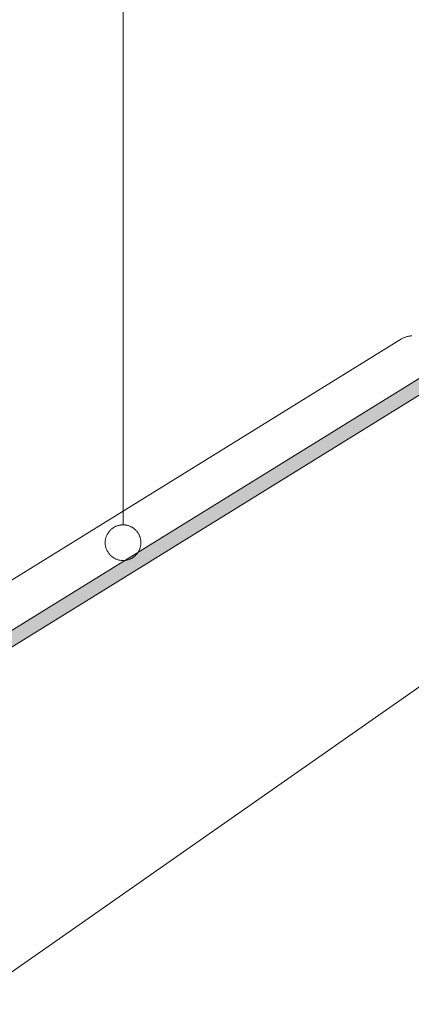
# Model space of a CAD drawing. Units: millimetres. Extents: x 15960 to 16170, y 22716 to 23013.
# Drawn here: x 16077 to 16088, y 22900 to 22927 of the extents above; entities that cross this region are included whole.
import ezdxf

# ---------------------------------------------------------------- set-up
doc = ezdxf.new("R2010")
doc.units = ezdxf.units.MM
doc.header["$MEASUREMENT"] = 0
for name, color, linetype, lineweight in [('1', 7, 'Continuous', 5), ('TEXT', 7, 'Continuous', 13), ('TILE', 1, 'Continuous', 5)]:
    doc.layers.add(name, color=color, linetype=linetype, lineweight=lineweight)

msp = doc.modelspace()

# ---------------------------------------------------------------- hatches: boundary and pattern name
at = {"layer": 'TILE'}
msp.add_hatch(color=256, dxfattribs=at).paths.add_polyline_path([(16028.379, 22878.786), (16058.248, 22897.262), (16058.26, 22897.27), (16058.272, 22897.278), (16058.283, 22897.287), (16058.295, 22897.296), (16058.306, 22897.305), (16058.317, 22897.315), (16058.328, 22897.325), (16058.339, 22897.335), (16058.35, 22897.346), (16058.36, 22897.356), (16058.37, 22897.367), (16058.379, 22897.379), (16058.389, 22897.39), (16058.398, 22897.402), (16058.407, 22897.414), (16058.415, 22897.426), (16058.424, 22897.439), (16058.432, 22897.451), (16058.439, 22897.464), (16058.447, 22897.477), (16058.454, 22897.49), (16058.46, 22897.503), (16058.466, 22897.517), (16058.472, 22897.53), (16058.478, 22897.544), (16058.483, 22897.558), (16058.488, 22897.571), (16058.493, 22897.585), (16058.497, 22897.599), (16058.501, 22897.613), (16058.783, 22898.809), (16058.787, 22898.823), (16058.791, 22898.837), (16058.795, 22898.851), (16058.8, 22898.864), (16058.805, 22898.878), (16058.811, 22898.892), (16058.817, 22898.905), (16058.823, 22898.919), (16058.83, 22898.932), (16058.837, 22898.945), (16058.844, 22898.958), (16058.852, 22898.971), (16058.86, 22898.983), (16058.868, 22898.996), (16058.876, 22899.008), (16058.885, 22899.02), (16058.894, 22899.032), (16058.904, 22899.043), (16058.914, 22899.055), (16058.924, 22899.066), (16058.934, 22899.076), (16058.944, 22899.087), (16058.955, 22899.097), (16058.966, 22899.107), (16058.977, 22899.116), (16058.988, 22899.126), (16059, 22899.135), (16059.012, 22899.143), (16059.023, 22899.152), (16059.036, 22899.16), (16090.051, 22918.346), (16090.055, 22918.348), (16090.059, 22918.351), (16090.062, 22918.354), (16090.066, 22918.356), (16090.07, 22918.359), (16090.073, 22918.362), (16090.077, 22918.366), (16090.08, 22918.369), (16090.084, 22918.372), (16090.087, 22918.376), (16090.09, 22918.379), (16090.093, 22918.383), (16090.097, 22918.386), (16090.1, 22918.39), (16090.103, 22918.394), (16090.106, 22918.398), (16090.108, 22918.402), (16090.111, 22918.407), (16090.114, 22918.411), (16090.116, 22918.415), (16090.119, 22918.42), (16090.121, 22918.424), (16090.123, 22918.429), (16090.126, 22918.434), (16090.128, 22918.438), (16090.129, 22918.443), (16090.131, 22918.448), (16090.133, 22918.453), (16090.134, 22918.458), (16090.136, 22918.463), (16090.137, 22918.468), (16090.138, 22918.473), (16090.139, 22918.478), (16090.14, 22918.483), (16090.141, 22918.488), (16090.141, 22918.493), (16090.142, 22918.498), (16090.142, 22918.504), (16090.142, 22918.509), (16090.142, 22918.514), (16090.142, 22918.519), (16090.142, 22918.524), (16090.142, 22918.529), (16090.141, 22918.534), (16090.141, 22918.539), (16090.14, 22918.544), (16090.139, 22918.549), (16090.138, 22918.554), (16090.137, 22918.559), (16090.136, 22918.563), (16090.135, 22918.568), (16090.133, 22918.573), (16090.132, 22918.577), (16090.13, 22918.582), (16090.129, 22918.586), (16090.127, 22918.591), (16090.125, 22918.595), (16090.123, 22918.599), (16090.121, 22918.603), (16090.119, 22918.607), (16090.117, 22918.611), (16090.115, 22918.615), (16089.364, 22919.828), (16089.353, 22919.848), (16089.342, 22919.868), (16089.332, 22919.888), (16089.322, 22919.909), (16089.312, 22919.93), (16089.303, 22919.951), (16089.294, 22919.973), (16089.286, 22919.995), (16089.278, 22920.018), (16089.271, 22920.041), (16089.264, 22920.064), (16089.258, 22920.087), (16089.252, 22920.111), (16089.247, 22920.135), (16089.242, 22920.159), (16089.238, 22920.184), (16089.234, 22920.209), (16089.232, 22920.234), (16089.229, 22920.259), (16089.228, 22920.284), (16089.227, 22920.31), (16089.226, 22920.335), (16089.227, 22920.361), (16089.228, 22920.386), (16089.229, 22920.412), (16089.232, 22920.438), (16089.235, 22920.463), (16089.238, 22920.489), (16089.242, 22920.514), (16089.247, 22920.54), (16089.253, 22920.565), (16089.259, 22920.59), (16089.266, 22920.615), (16089.274, 22920.64), (16089.282, 22920.664), (16089.291, 22920.688), (16089.3, 22920.712), (16089.31, 22920.736), (16089.321, 22920.759), (16089.332, 22920.783), (16089.343, 22920.805), (16089.356, 22920.827), (16089.368, 22920.849), (16089.382, 22920.871), (16089.395, 22920.892), (16089.41, 22920.912), (16089.424, 22920.933), (16089.439, 22920.952), (16089.455, 22920.971), (16089.47, 22920.99), (16089.487, 22921.008), (16089.503, 22921.026), (16089.52, 22921.043), (16089.537, 22921.06), (16089.554, 22921.076), (16089.572, 22921.092), (16089.59, 22921.107), (16089.608, 22921.121), (16089.626, 22921.135), (16089.644, 22921.149), (16089.663, 22921.162), (16089.682, 22921.174), (16098.668, 22926.733), (16098.878, 22926.393), (16089.911, 22920.846), (16089.899, 22920.839), (16089.888, 22920.831), (16089.877, 22920.823), (16089.866, 22920.815), (16089.855, 22920.807), (16089.844, 22920.798), (16089.834, 22920.789), (16089.823, 22920.78), (16089.813, 22920.77), (16089.802, 22920.76), (16089.792, 22920.75), (16089.782, 22920.739), (16089.773, 22920.728), (16089.763, 22920.717), (16089.754, 22920.706), (16089.745, 22920.694), (16089.736, 22920.682), (16089.728, 22920.669), (16089.72, 22920.657), (16089.712, 22920.644), (16089.704, 22920.631), (16089.697, 22920.617), (16089.69, 22920.604), (16089.683, 22920.59), (16089.677, 22920.576), (16089.671, 22920.562), (16089.665, 22920.547), (16089.66, 22920.533), (16089.655, 22920.518), (16089.65, 22920.503), (16089.646, 22920.488), (16089.642, 22920.473), (16089.639, 22920.458), (16089.636, 22920.443), (16089.633, 22920.427), (16089.631, 22920.412), (16089.629, 22920.397), (16089.628, 22920.381), (16089.627, 22920.366), (16089.627, 22920.351), (16089.626, 22920.335), (16089.627, 22920.32), (16089.627, 22920.305), (16089.628, 22920.29), (16089.629, 22920.274), (16089.631, 22920.259), (16089.633, 22920.245), (16089.636, 22920.23), (16089.639, 22920.215), (16089.642, 22920.201), (16089.645, 22920.187), (16089.649, 22920.172), (16089.653, 22920.159), (16089.657, 22920.145), (16089.662, 22920.131), (16089.667, 22920.118), (16089.672, 22920.105), (16089.678, 22920.092), (16089.684, 22920.079), (16089.69, 22920.067), (16089.696, 22920.055), (16089.703, 22920.043), (16089.709, 22920.031), (16090.459, 22918.818), (16090.466, 22918.806), (16090.473, 22918.794), (16090.479, 22918.782), (16090.485, 22918.77), (16090.491, 22918.757), (16090.496, 22918.744), (16090.501, 22918.731), (16090.506, 22918.718), (16090.511, 22918.704), (16090.516, 22918.691), (16090.52, 22918.677), (16090.524, 22918.663), (16090.527, 22918.648), (16090.53, 22918.634), (16090.533, 22918.619), (16090.535, 22918.605), (16090.537, 22918.59), (16090.539, 22918.575), (16090.541, 22918.56), (16090.542, 22918.544), (16090.542, 22918.529), (16090.542, 22918.514), (16090.542, 22918.499), (16090.542, 22918.483), (16090.541, 22918.468), (16090.539, 22918.452), (16090.537, 22918.437), (16090.535, 22918.422), (16090.533, 22918.406), (16090.53, 22918.391), (16090.526, 22918.376), (16090.523, 22918.361), (16090.518, 22918.346), (16090.514, 22918.331), (16090.509, 22918.316), (16090.504, 22918.302), (16090.498, 22918.287), (16090.492, 22918.273), (16090.486, 22918.259), (16090.479, 22918.245), (16090.472, 22918.232), (16090.465, 22918.218), (16090.457, 22918.205), (16090.449, 22918.192), (16090.441, 22918.18), (16090.432, 22918.167), (16090.424, 22918.155), (16090.415, 22918.144), (16090.405, 22918.132), (16090.396, 22918.121), (16090.386, 22918.11), (16090.376, 22918.099), (16090.366, 22918.089), (16090.356, 22918.079), (16090.346, 22918.069), (16090.335, 22918.06), (16090.324, 22918.051), (16090.313, 22918.042), (16090.303, 22918.034), (16090.291, 22918.026), (16090.28, 22918.018), (16090.269, 22918.011), (16059.254, 22898.825), (16059.25, 22898.822), (16059.246, 22898.819), (16059.242, 22898.816), (16059.238, 22898.813), (16059.235, 22898.81), (16059.231, 22898.807), (16059.227, 22898.804), (16059.224, 22898.8), (16059.22, 22898.797), (16059.217, 22898.793), (16059.213, 22898.79), (16059.21, 22898.786), (16059.207, 22898.782), (16059.204, 22898.778), (16059.201, 22898.774), (16059.198, 22898.77), (16059.195, 22898.766), (16059.193, 22898.762), (16059.19, 22898.758), (16059.188, 22898.753), (16059.185, 22898.749), (16059.183, 22898.744), (16059.181, 22898.74), (16059.179, 22898.735), (16059.177, 22898.731), (16059.176, 22898.726), (16059.174, 22898.722), (16059.172, 22898.717), (16059.171, 22898.712), (16059.17, 22898.708), (16058.888, 22897.512), (16058.881, 22897.489), (16058.874, 22897.466), (16058.867, 22897.442), (16058.859, 22897.419), (16058.85, 22897.397), (16058.841, 22897.374), (16058.831, 22897.351), (16058.82, 22897.329), (16058.809, 22897.307), (16058.798, 22897.285), (16058.785, 22897.264), (16058.773, 22897.242), (16058.76, 22897.221), (16058.746, 22897.201), (16058.732, 22897.18), (16058.717, 22897.16), (16058.701, 22897.141), (16058.686, 22897.121), (16058.67, 22897.103), (16058.653, 22897.084), (16058.636, 22897.066), (16058.618, 22897.049), (16058.601, 22897.032), (16058.582, 22897.015), (16058.564, 22896.999), (16058.545, 22896.984), (16058.526, 22896.969), (16058.506, 22896.954), (16058.486, 22896.94), (16058.466, 22896.927), (16028.578, 22878.438), (16028.567, 22878.431), (16028.556, 22878.423), (16028.545, 22878.415), (16028.534, 22878.407), (16028.523, 22878.398), (16028.513, 22878.389), (16028.502, 22878.38), (16028.492, 22878.37), (16028.481, 22878.36), (16028.471, 22878.35), (16028.462, 22878.339), (16028.452, 22878.328), (16028.442, 22878.317), (16028.433, 22878.305), (16028.424, 22878.293), (16028.415, 22878.281), (16028.407, 22878.269), (16028.399, 22878.256), (16028.391, 22878.243), (16028.383, 22878.23), (16028.376, 22878.217), (16028.369, 22878.203), (16028.362, 22878.19), (16028.356, 22878.176), (16028.35, 22878.161), (16028.344, 22878.147), (16028.339, 22878.132), (16028.334, 22878.118), (16028.329, 22878.103), (16028.325, 22878.088), (16028.321, 22878.073), (16028.318, 22878.058), (16028.315, 22878.042), (16028.312, 22878.027), (16028.31, 22878.012), (16028.308, 22877.996), (16028.307, 22877.981), (16028.306, 22877.966), (16028.306, 22877.95), (16028.305, 22877.935), (16028.306, 22877.92), (16028.306, 22877.904), (16028.307, 22877.889), (16028.308, 22877.874), (16028.31, 22877.859), (16028.312, 22877.844), (16028.315, 22877.83), (16028.318, 22877.815), (16028.321, 22877.801), (16028.324, 22877.786), (16028.328, 22877.772), (16028.332, 22877.758), (16028.336, 22877.745), (16028.341, 22877.731), (16028.346, 22877.718), (16028.351, 22877.705), (16028.357, 22877.692), (16028.363, 22877.679), (16028.369, 22877.667), (16028.375, 22877.655), (16028.382, 22877.643), (16028.388, 22877.631), (16029.431, 22875.944), (16029.091, 22875.734), (16028.055, 22877.409), (16028.043, 22877.428), (16028.032, 22877.448), (16028.022, 22877.467), (16028.011, 22877.488), (16028.001, 22877.508), (16027.991, 22877.529), (16027.982, 22877.551), (16027.973, 22877.573), (16027.965, 22877.595), (16027.957, 22877.617), (16027.95, 22877.64), (16027.943, 22877.663), (16027.937, 22877.687), (16027.931, 22877.711), (16027.926, 22877.735), (16027.921, 22877.759), (16027.917, 22877.784), (16027.913, 22877.808), (16027.911, 22877.833), (16027.908, 22877.859), (16027.907, 22877.884), (16027.906, 22877.909), (16027.905, 22877.935), (16027.906, 22877.96), (16027.907, 22877.986), (16027.908, 22878.012), (16027.911, 22878.037), (16027.914, 22878.063), (16027.917, 22878.088), (16027.921, 22878.114), (16027.926, 22878.139), (16027.932, 22878.165), (16027.938, 22878.19), (16027.945, 22878.215), (16027.953, 22878.239), (16027.961, 22878.264), (16027.97, 22878.288), (16027.979, 22878.312), (16027.989, 22878.336), (16028, 22878.359), (16028.011, 22878.382), (16028.023, 22878.405), (16028.035, 22878.427), (16028.047, 22878.449), (16028.061, 22878.47), (16028.074, 22878.492), (16028.089, 22878.512), (16028.103, 22878.532), (16028.118, 22878.552), (16028.134, 22878.571), (16028.149, 22878.59), (16028.166, 22878.608), (16028.182, 22878.626), (16028.199, 22878.643), (16028.216, 22878.66), (16028.233, 22878.676), (16028.251, 22878.691), (16028.269, 22878.706), (16028.287, 22878.721), (16028.305, 22878.735), (16028.323, 22878.748), (16028.342, 22878.761), (16028.361, 22878.774)], flags=0)

# ---------------------------------------------------------------- linework, layer by layer
at = {"layer": '1'}
msp.add_line((16034.458, 22870.907), (16138.309, 22943.624), dxfattribs=at)
at = {"layer": 'TEXT'}
for p, q in [((16080.035, 22913.178), (16080.035, 22967.786)), ((16079.746, 22913.086), (16079.732, 22913.075)), ((16079.76, 22913.095), (16079.746, 22913.086)), ((16079.775, 22913.105), (16079.76, 22913.095)), ((16079.79, 22913.113), (16079.775, 22913.105)), ((16079.805, 22913.122), (16079.79, 22913.113)), ((16079.821, 22913.129), (16079.805, 22913.122)), ((16079.836, 22913.136), (16079.821, 22913.129)), ((16079.852, 22913.143), (16079.836, 22913.136)), ((16079.869, 22913.149), (16079.852, 22913.143)), ((16079.885, 22913.155), (16079.869, 22913.149)), ((16079.902, 22913.16), (16079.885, 22913.155)), ((16079.919, 22913.164), (16079.902, 22913.16)), ((16079.936, 22913.168), (16079.919, 22913.164)), ((16079.953, 22913.171), (16079.936, 22913.168)), ((16079.97, 22913.173), (16079.953, 22913.171)), ((16079.987, 22913.175), (16079.97, 22913.173)), ((16080.004, 22913.177), (16079.987, 22913.175)), ((16080.022, 22913.177), (16080.004, 22913.177)), ((16080.039, 22913.177), (16080.022, 22913.177)), ((16080.056, 22913.177), (16080.039, 22913.177)), ((16080.074, 22913.176), (16080.056, 22913.177)), ((16080.091, 22913.174), (16080.074, 22913.176)), ((16080.108, 22913.172), (16080.091, 22913.174)), ((16080.125, 22913.169), (16080.108, 22913.172)), ((16080.142, 22913.166), (16080.125, 22913.169)), ((16080.159, 22913.162), (16080.142, 22913.166)), ((16080.176, 22913.157), (16080.159, 22913.162)), ((16080.193, 22913.152), (16080.176, 22913.157)), ((16080.209, 22913.146), (16080.193, 22913.152)), ((16080.225, 22913.14), (16080.209, 22913.146)), ((16080.241, 22913.133), (16080.225, 22913.14)), ((16080.257, 22913.126), (16080.241, 22913.133)), ((16080.272, 22913.118), (16080.257, 22913.126)), ((16080.287, 22913.109), (16080.272, 22913.118)), ((16080.302, 22913.1), (16080.287, 22913.109)), ((16080.317, 22913.091), (16080.302, 22913.1)), ((16080.331, 22913.08), (16080.317, 22913.091)), ((16080.345, 22913.07), (16080.331, 22913.08)), ((16079.552, 22912.806), (16079.547, 22912.789)), ((16079.556, 22912.823), (16079.552, 22912.806)), ((16079.562, 22912.839), (16079.556, 22912.823)), ((16079.568, 22912.856), (16079.562, 22912.839)), ((16079.574, 22912.872), (16079.568, 22912.856)), ((16079.581, 22912.888), (16079.574, 22912.872)), ((16079.589, 22912.903), (16079.581, 22912.888)), ((16079.597, 22912.919), (16079.589, 22912.903)), ((16079.605, 22912.934), (16079.597, 22912.919)), ((16079.615, 22912.948), (16079.605, 22912.934)), ((16079.624, 22912.963), (16079.615, 22912.948)), ((16079.634, 22912.977), (16079.624, 22912.963)), ((16079.645, 22912.991), (16079.634, 22912.977)), ((16079.656, 22913.004), (16079.645, 22912.991)), ((16079.668, 22913.017), (16079.656, 22913.004)), ((16079.68, 22913.03), (16079.668, 22913.017)), ((16079.692, 22913.042), (16079.68, 22913.03)), ((16079.705, 22913.053), (16079.692, 22913.042)), ((16079.718, 22913.065), (16079.705, 22913.053)), ((16079.732, 22913.075), (16079.718, 22913.065)), ((16080.358, 22913.059), (16080.345, 22913.07)), ((16080.371, 22913.048), (16080.358, 22913.059)), ((16080.384, 22913.036), (16080.371, 22913.048)), ((16080.396, 22913.023), (16080.384, 22913.036)), ((16080.408, 22913.011), (16080.396, 22913.023)), ((16080.419, 22912.997), (16080.408, 22913.011)), ((16080.43, 22912.984), (16080.419, 22912.997)), ((16080.44, 22912.97), (16080.43, 22912.984)), ((16080.45, 22912.956), (16080.44, 22912.97)), ((16080.46, 22912.941), (16080.45, 22912.956)), ((16080.468, 22912.926), (16080.46, 22912.941)), ((16080.477, 22912.911), (16080.468, 22912.926)), ((16080.485, 22912.896), (16080.477, 22912.911)), ((16080.492, 22912.88), (16080.485, 22912.896)), ((16080.499, 22912.864), (16080.492, 22912.88)), ((16080.505, 22912.848), (16080.499, 22912.864)), ((16080.511, 22912.831), (16080.505, 22912.848)), ((16080.516, 22912.815), (16080.511, 22912.831)), ((16080.52, 22912.798), (16080.516, 22912.815)), ((16079.537, 22912.721), (16079.535, 22912.704)), ((16079.535, 22912.704), (16079.535, 22912.686)), ((16079.535, 22912.686), (16079.535, 22912.669)), ((16079.535, 22912.669), (16079.535, 22912.651)), ((16079.535, 22912.651), (16079.537, 22912.634)), ((16079.538, 22912.738), (16079.537, 22912.721)), ((16079.537, 22912.634), (16079.538, 22912.617)), ((16079.541, 22912.755), (16079.538, 22912.738)), ((16079.538, 22912.617), (16079.541, 22912.6)), ((16079.544, 22912.772), (16079.541, 22912.755)), ((16079.541, 22912.6), (16079.544, 22912.583)), ((16079.547, 22912.789), (16079.544, 22912.772)), ((16079.544, 22912.583), (16079.547, 22912.566)), ((16079.547, 22912.566), (16079.552, 22912.549)), ((16079.552, 22912.549), (16079.556, 22912.532)), ((16079.556, 22912.532), (16079.562, 22912.516)), ((16080.511, 22912.524), (16080.516, 22912.54)), ((16080.516, 22912.54), (16080.52, 22912.557)), ((16080.524, 22912.781), (16080.52, 22912.798)), ((16080.52, 22912.557), (16080.524, 22912.574)), ((16080.527, 22912.764), (16080.524, 22912.781)), ((16080.524, 22912.574), (16080.527, 22912.591)), ((16080.53, 22912.747), (16080.527, 22912.764)), ((16080.527, 22912.591), (16080.53, 22912.608)), ((16080.532, 22912.729), (16080.53, 22912.747)), ((16080.53, 22912.608), (16080.532, 22912.626)), ((16080.534, 22912.712), (16080.532, 22912.729)), ((16080.532, 22912.626), (16080.534, 22912.643)), ((16080.534, 22912.695), (16080.534, 22912.712)), ((16080.535, 22912.678), (16080.534, 22912.695)), ((16080.534, 22912.66), (16080.535, 22912.678)), ((16080.534, 22912.643), (16080.534, 22912.66)), ((16079.562, 22912.516), (16079.568, 22912.499)), ((16079.568, 22912.499), (16079.574, 22912.483)), ((16079.574, 22912.483), (16079.581, 22912.467)), ((16079.581, 22912.467), (16079.589, 22912.452)), ((16079.589, 22912.452), (16079.597, 22912.436)), ((16079.597, 22912.436), (16079.605, 22912.421)), ((16079.605, 22912.421), (16079.615, 22912.407)), ((16079.615, 22912.407), (16079.624, 22912.392)), ((16079.624, 22912.392), (16079.634, 22912.378)), ((16079.634, 22912.378), (16079.645, 22912.364)), ((16079.645, 22912.364), (16079.656, 22912.351)), ((16079.656, 22912.351), (16079.668, 22912.338)), ((16079.668, 22912.338), (16079.68, 22912.325)), ((16079.68, 22912.325), (16079.692, 22912.313)), ((16079.692, 22912.313), (16079.705, 22912.302)), ((16079.705, 22912.302), (16079.718, 22912.29)), ((16079.718, 22912.29), (16079.732, 22912.28)), ((16079.732, 22912.28), (16079.746, 22912.269)), ((16079.746, 22912.269), (16079.76, 22912.26)), ((16079.76, 22912.26), (16079.775, 22912.25)), ((16079.775, 22912.25), (16079.79, 22912.242)), ((16080.287, 22912.246), (16080.302, 22912.255)), ((16080.302, 22912.255), (16080.317, 22912.265)), ((16080.317, 22912.265), (16080.331, 22912.275)), ((16080.331, 22912.275), (16080.345, 22912.285)), ((16080.345, 22912.285), (16080.358, 22912.296)), ((16080.358, 22912.296), (16080.371, 22912.307)), ((16080.371, 22912.307), (16080.384, 22912.319)), ((16080.384, 22912.319), (16080.396, 22912.332)), ((16080.396, 22912.332), (16080.408, 22912.344)), ((16080.408, 22912.344), (16080.419, 22912.358)), ((16080.419, 22912.358), (16080.43, 22912.371)), ((16080.43, 22912.371), (16080.44, 22912.385)), ((16080.44, 22912.385), (16080.45, 22912.399)), ((16080.45, 22912.399), (16080.46, 22912.414)), ((16080.46, 22912.414), (16080.468, 22912.429)), ((16080.468, 22912.429), (16080.477, 22912.444)), ((16080.477, 22912.444), (16080.485, 22912.459)), ((16080.485, 22912.459), (16080.492, 22912.475)), ((16080.492, 22912.475), (16080.499, 22912.491)), ((16080.499, 22912.491), (16080.505, 22912.507)), ((16080.505, 22912.507), (16080.511, 22912.524)), ((16079.79, 22912.242), (16079.805, 22912.233)), ((16079.805, 22912.233), (16079.821, 22912.226)), ((16079.821, 22912.226), (16079.836, 22912.219)), ((16079.836, 22912.219), (16079.852, 22912.212)), ((16079.852, 22912.212), (16079.869, 22912.206)), ((16079.869, 22912.206), (16079.885, 22912.2)), ((16079.885, 22912.2), (16079.902, 22912.196)), ((16079.902, 22912.196), (16079.919, 22912.191)), ((16079.919, 22912.191), (16079.936, 22912.187)), ((16079.936, 22912.187), (16079.953, 22912.184)), ((16079.953, 22912.184), (16079.97, 22912.182)), ((16079.97, 22912.182), (16079.987, 22912.18)), ((16079.987, 22912.18), (16080.004, 22912.178)), ((16080.004, 22912.178), (16080.022, 22912.178)), ((16080.022, 22912.178), (16080.039, 22912.178)), ((16080.039, 22912.178), (16080.056, 22912.178)), ((16080.056, 22912.178), (16080.074, 22912.179)), ((16080.074, 22912.179), (16080.091, 22912.181)), ((16080.091, 22912.181), (16080.108, 22912.183)), ((16080.108, 22912.183), (16080.125, 22912.186)), ((16080.125, 22912.186), (16080.142, 22912.189)), ((16080.142, 22912.189), (16080.159, 22912.193)), ((16080.159, 22912.193), (16080.176, 22912.198)), ((16080.176, 22912.198), (16080.193, 22912.203)), ((16080.193, 22912.203), (16080.209, 22912.209)), ((16080.209, 22912.209), (16080.225, 22912.215)), ((16080.225, 22912.215), (16080.241, 22912.222)), ((16080.241, 22912.222), (16080.257, 22912.229)), ((16080.257, 22912.229), (16080.272, 22912.237)), ((16080.272, 22912.237), (16080.287, 22912.246))]:
    msp.add_line(p, q, dxfattribs=at)
at = {"layer": 'TILE'}
for p, q in [((16059.036, 22899.16), (16090.051, 22918.346)), ((16061.138, 22901.872), (16087.844, 22918.392)), ((16087.844, 22918.392), (16087.862, 22918.402)), ((16087.862, 22918.402), (16087.88, 22918.412)), ((16087.88, 22918.412), (16087.898, 22918.421)), ((16087.898, 22918.421), (16087.917, 22918.43)), ((16087.917, 22918.43), (16087.935, 22918.438)), ((16087.935, 22918.438), (16087.955, 22918.445)), ((16087.955, 22918.445), (16087.974, 22918.452)), ((16087.974, 22918.452), (16087.994, 22918.458)), ((16087.994, 22918.458), (16088.013, 22918.463)), ((16088.013, 22918.463), (16088.033, 22918.468)), ((16088.033, 22918.468), (16088.053, 22918.472)), ((16088.053, 22918.472), (16088.074, 22918.475)), ((16088.074, 22918.475), (16088.094, 22918.478)), ((16088.094, 22918.478), (16088.114, 22918.48)), ((16088.114, 22918.48), (16088.135, 22918.481)), ((16090.269, 22918.011), (16059.254, 22898.825))]:
    msp.add_line(p, q, dxfattribs=at)

doc.saveas('drawing.dxf')
